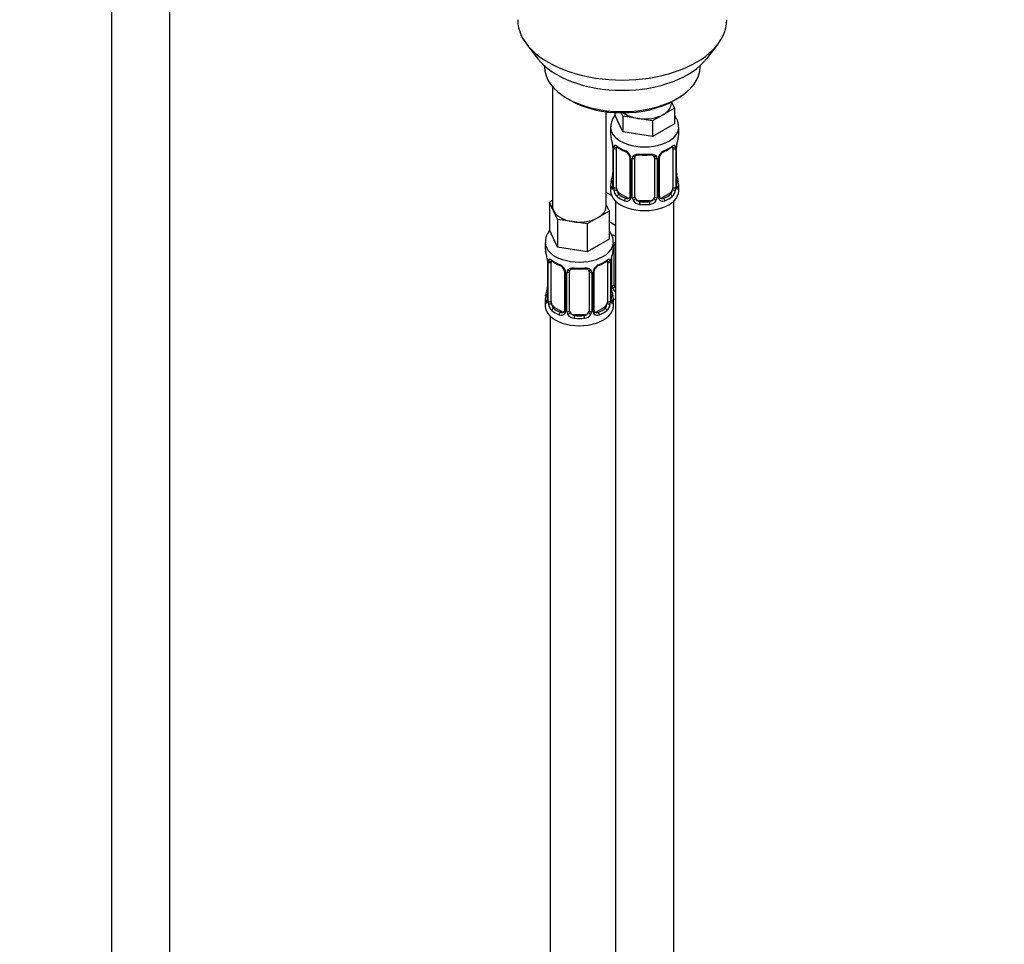
# Model space of a CAD drawing. Units: millimetres. Extents: x 0 to 1474, y 0 to 2779.
# Drawn here: x 202 to 405, y 570 to 760 of the extents above; entities that cross this region are included whole.
import ezdxf
from ezdxf import colors
from ezdxf.entities.mleader import LeaderData, LeaderLine
from ezdxf.math import Vec2, Vec3

# ---------------------------------------------------------------- set-up
doc = ezdxf.new("R2010")
doc.units = ezdxf.units.MM
doc.layers.add('DV5_Défaut', color=7, linetype='Continuous')
doc.layers.add('Défaut', color=7, linetype='Continuous')

# ---------------------------------------------------------------- blocks, each defined once
blk = doc.blocks.new('_DOT')
at = {"color": 0}
blk.add_line((0, 0), (-1, 0), dxfattribs=at)
at = {"color": 0, "const_width": 0.333}
blk.add_lwpolyline([(-0.1665, 0, 1), (0.1665, 0, 1)], format="xyb", close=True, dxfattribs=at)
blk = doc.blocks.new('SE4')
at = {"layer": 'DV5_Défaut', "color": 7, "linetype": 'Continuous'}
for p, q in [((221.3, 819.68), (221.3, 279.01)), ((233.3, 279.01), (233.3, 819.68)), ((306.67, 755.13), (308.95, 752.18)), ((343.64, 752.18), (345.92, 755.13)), ((310.29, 750.75), (310.29, 750.54)), ((342.29, 750.54), (342.29, 750.75)), ((311.96, 746.44), (311.96, 721.76)), ((314.98, 744.01), (315.69, 743.6)), ((336.39, 742.99), (336.39, 743.32)), ((336.42, 743.33), (337.02, 742.04)), ((336.9, 743.6), (337.61, 744.01)), ((322.96, 721.76), (322.96, 741.28)), ((324.76, 741.11), (324.76, 740.67)), ((326.4, 740.39), (326.09, 741.06)), ((337.02, 742.04), (334.78, 740.74)), ((337.02, 742.04), (337.02, 738.77)), ((326.4, 737.13), (324.76, 740.67)), ((329.47, 739.92), (326.4, 740.39)), ((326.4, 740.39), (326.4, 737.13)), ((332.53, 739.44), (329.47, 739.92)), ((334.78, 740.74), (332.53, 739.44)), ((332.53, 739.44), (332.53, 736.18)), ((323.89, 738.09), (323.89, 736.58)), ((332.53, 736.18), (326.4, 737.13)), ((337.02, 738.77), (332.53, 736.18)), ((337.89, 736.58), (337.89, 738.09)), ((324.29, 734.57), (324.3, 734.52)), ((324.34, 734.05), (324.34, 725.99)), ((324.37, 733.97), (324.37, 725.91)), ((324.48, 725.75), (324.48, 733.81)), ((325.09, 725.66), (325.09, 733.72)), ((336.69, 733.72), (336.69, 725.66)), ((337.3, 733.81), (337.3, 725.75)), ((337.41, 725.91), (337.41, 733.97)), ((337.44, 725.99), (337.44, 734.05)), ((327.84, 731.95), (327.84, 723.89)), ((328.08, 731.74), (328.08, 723.68)), ((328.35, 723.61), (328.35, 731.67)), ((328.89, 723.8), (328.89, 731.86)), ((332.89, 731.86), (332.89, 723.8)), ((333.43, 731.67), (333.43, 723.61)), ((333.7, 723.68), (333.7, 731.74)), ((333.94, 723.89), (333.94, 731.95)), ((337.49, 728.25), (337.48, 728.29)), ((324.1, 724.05), (322.96, 724.71)), ((323.89, 726.23), (323.89, 725.02)), ((337.89, 725.02), (337.89, 726.23)), ((311.32, 722.71), (311.96, 723.07)), ((312.14, 720.93), (311.32, 722.71)), ((311.32, 722.71), (311.32, 716.99)), ((324.89, 722.94), (324.89, 498.04)), ((325.8, 724.44), (325.57, 724.3)), ((327.21, 723.62), (325.8, 724.44)), ((327.21, 723.62), (326.98, 723.49)), ((329.89, 722.98), (329.89, 722.79)), ((331.89, 722.98), (329.89, 722.98)), ((331.89, 722.98), (331.89, 722.79)), ((335.98, 724.44), (334.57, 723.62)), ((334.57, 723.62), (334.8, 723.49)), ((335.98, 724.44), (336.21, 724.3)), ((336.89, 498.04), (336.89, 722.94)), ((312.96, 719.16), (312.14, 720.93)), ((323.59, 720.81), (321.34, 719.51)), ((322.96, 722.17), (323.59, 720.81)), ((323.59, 720.81), (323.59, 715.09)), ((316.03, 718.69), (312.96, 719.16)), ((312.96, 719.16), (312.96, 713.45)), ((319.1, 718.22), (316.03, 718.69)), ((321.34, 719.51), (319.1, 718.22)), ((324.89, 717.87), (323.59, 718.62)), ((312.96, 713.45), (311.32, 716.99)), ((319.1, 718.22), (319.1, 712.5)), ((323.59, 715.09), (319.1, 712.5)), ((310.46, 714.41), (310.46, 713.16)), ((319.1, 712.5), (312.96, 713.45)), ((324.46, 713.16), (324.46, 714.41)), ((324.65, 705.69), (324.65, 713.75)), ((310.86, 711.15), (310.86, 711.1)), ((310.91, 710.64), (310.91, 702.57)), ((310.93, 710.55), (310.93, 702.49)), ((323.98, 702.49), (323.98, 710.55)), ((324, 702.57), (324, 710.64)), ((324.11, 705.5), (324.11, 711.49)), ((311.05, 702.33), (311.05, 710.4)), ((311.66, 702.24), (311.66, 710.31)), ((314.4, 708.53), (314.4, 700.47)), ((315.46, 700.38), (315.46, 708.44)), ((319.46, 708.44), (319.46, 700.38)), ((320.51, 700.47), (320.51, 708.53)), ((323.25, 710.31), (323.25, 702.24)), ((323.86, 710.4), (323.86, 702.33)), ((314.64, 708.32), (314.64, 700.26)), ((314.91, 700.19), (314.91, 708.26)), ((320, 708.26), (320, 700.19)), ((320.27, 700.26), (320.27, 708.32)), ((324.05, 704.83), (324.05, 704.87)), ((310.46, 702.81), (310.46, 701.34)), ((324.46, 701.34), (324.46, 702.81)), ((312.36, 701.02), (312.14, 700.89)), ((313.78, 700.2), (312.36, 701.02)), ((322.55, 701.02), (321.13, 700.2)), ((322.55, 701.02), (322.78, 700.89)), ((311.46, 699.26), (311.46, 453.13)), ((313.78, 700.2), (313.55, 700.07)), ((316.46, 699.56), (316.46, 699.37)), ((318.46, 699.56), (316.46, 699.56)), ((318.46, 699.56), (318.46, 699.37)), ((321.13, 700.2), (321.36, 700.07))]:
    blk.add_line(p, q, dxfattribs=at)
for centre, radius, start, end in [((328.23, 737.98), 4.31, 140.5395, 177.403), ((309.72, 731.78), 14.86, 10.7478, 16.3941), ((352.06, 731.78), 14.86, 163.606, 169.2521), ((322.07, 734.09), 2.26, 359.1431, 10.7682), ((320.81, 733.93), 3.55, 0.6583, 9.9884), ((325.59, 733.86), 1.11, 160.4927, 182.2972), ((329.36, 739.25), 6.61, 232.4119, 247.518), ((325.77, 731.03), 2.5, 29.8198, 66.9998), ((326.12, 731.44), 1.84, 28.045, 67.1884), ((336.01, 731.03), 2.5, 113.0004, 150.18), ((335.66, 731.45), 1.83, 112.9091, 152.4095), ((332.4, 739.29), 6.65, 292.5275, 307.5427), ((336.2, 733.86), 1.1, 357.6841, 19.526), ((340.96, 733.93), 3.55, 170.0079, 179.3454), ((340.11, 734.05), 2.67, 168.932, 179.9375), ((327.16, 731.95), 0.678, 359.9507, 31.1454), ((326.91, 731.72), 1.16, 1.0203, 28.275), ((329.13, 731.68), 0.785, 144.9712, 180.8641), ((330.89, 744.21), 11.84, 264.9829, 275.0171), ((332.6, 731.94), 0.277, 347.4647, 41.366), ((332.65, 731.68), 0.785, 359.1311, 35.0336), ((334.87, 731.72), 1.16, 151.7186, 178.9861), ((334.61, 731.95), 0.667, 148.6067, 180.2877), ((321.67, 728.76), 2.67, 348.931, 359.9369), ((339.73, 728.72), 2.28, 179.1691, 190.8326), ((309.72, 731.04), 14.86, 343.6059, 349.2522), ((352.06, 731.04), 14.86, 190.7479, 196.394), ((323.34, 725.95), 0.997, 345.5609, 2.5986), ((323.08, 725.87), 1.29, 343.3385, 1.8084), ((327.38, 725.78), 2.89, 180.5093, 191.9483), ((326.83, 725.53), 2.32, 188.7542, 226.8152), ((334.95, 725.53), 2.32, 313.1842, 351.2464), ((334.41, 725.78), 2.89, 348.0493, 359.4931), ((338.7, 725.87), 1.29, 178.1771, 196.676), ((338.38, 725.94), 0.944, 176.4085, 194.4252), ((327.19, 723.84), 0.972, 242.8666, 320.2121), ((327.27, 724.18), 0.746, 247.8303, 300.1469), ((327.3, 723.66), 0.779, 325.2937, 1.0277), ((329.45, 723.63), 1.1, 180.837, 209.4908), ((329.98, 723.95), 1.72, 210.2871, 265.0453), ((330.07, 723.99), 1.21, 206.8319, 261.5389), ((331.72, 723.98), 1.2, 278.249, 333.3802), ((331.8, 723.95), 1.72, 274.9548, 329.7127), ((332.33, 723.63), 1.1, 330.5042, 359.168), ((334.48, 723.66), 0.779, 178.9659, 214.7127), ((334.59, 723.84), 0.972, 219.7872, 297.134), ((334.22, 723.84), 0.268, 168.097, 221.3456), ((334.18, 723.7), 0.161, 193.0447, 260.1258), ((334.51, 724.17), 0.735, 240.3526, 292.8078), ((296.28, 708.36), 14.86, 10.7478, 16.3941), ((338.63, 708.36), 14.86, 163.606, 169.2521), ((308.64, 710.68), 2.26, 359.1431, 10.7682), ((307.38, 710.51), 3.55, 0.6583, 9.9884), ((312.15, 710.44), 1.11, 160.4927, 182.2972), ((315.92, 715.84), 6.61, 232.4119, 247.518), ((318.97, 715.87), 6.65, 292.5275, 307.5427), ((322.76, 710.44), 1.1, 357.6841, 19.526), ((327.53, 710.51), 3.55, 170.0079, 179.3454), ((326.67, 710.64), 2.67, 168.932, 179.9375), ((312.34, 707.61), 2.5, 29.8198, 66.9998), ((312.68, 708.02), 1.84, 28.045, 67.1884), ((313.72, 708.53), 0.678, 359.9507, 31.1454), ((313.48, 708.3), 1.16, 1.0203, 28.275), ((315.7, 708.27), 0.785, 144.9712, 180.8641), ((317.46, 720.79), 11.84, 264.9829, 275.0171), ((319.17, 708.52), 0.277, 347.4647, 41.366), ((319.21, 708.27), 0.785, 359.1311, 35.0336), ((321.43, 708.3), 1.16, 151.7186, 178.9861), ((322.57, 707.61), 2.5, 113.0004, 150.18), ((321.18, 708.54), 0.667, 148.6067, 180.2877), ((322.23, 708.04), 1.83, 112.9091, 152.4095), ((296.28, 707.62), 14.86, 343.6059, 349.2522), ((308.24, 705.34), 2.67, 348.931, 359.9369), ((326.29, 705.3), 2.28, 179.1691, 190.8326), ((338.63, 707.62), 14.86, 190.7479, 196.394), ((325.2, 705.52), 1.1, 180.837, 209.4908), ((325.74, 705.84), 1.72, 210.2871, 240.2116), ((325.83, 705.88), 1.21, 206.8319, 218.7313), ((309.91, 702.53), 0.997, 345.5609, 2.5986), ((309.64, 702.45), 1.29, 343.3385, 1.8084), ((325.27, 702.45), 1.29, 178.1771, 196.676), ((324.95, 702.52), 0.944, 176.4085, 194.4252), ((313.94, 702.36), 2.89, 180.5093, 191.9483), ((313.4, 702.11), 2.32, 188.7542, 226.8152), ((320.78, 700.42), 0.268, 168.097, 221.3456), ((321.51, 702.11), 2.32, 313.1842, 351.2464), ((320.97, 702.36), 2.89, 348.0493, 359.4931), ((313.76, 700.42), 0.972, 242.8666, 320.2121), ((313.83, 700.76), 0.746, 247.8303, 300.1469), ((313.86, 700.24), 0.779, 325.2937, 1.0277), ((316.01, 700.21), 1.1, 180.837, 209.4908), ((316.54, 700.54), 1.72, 210.2871, 265.0453), ((316.63, 700.57), 1.21, 206.8319, 261.5389), ((318.28, 700.56), 1.2, 278.249, 333.3802), ((318.37, 700.54), 1.72, 274.9548, 329.7127), ((318.9, 700.21), 1.1, 330.5042, 359.168), ((321.05, 700.24), 0.779, 178.9659, 214.7127), ((321.15, 700.42), 0.972, 219.7872, 297.134), ((320.74, 700.28), 0.161, 193.0447, 260.1258), ((321.08, 700.75), 0.735, 240.3526, 292.8078)]:
    blk.add_arc(centre, radius, start, end, dxfattribs=at)
for centre, major_axis, ratio, start_param, end_param in [((326.29, 760.2), (-21.5, 0), 0.57735, 0, 3.141593), ((326.29, 756.66), (19, 0), 0.57735, 3.562127, 5.862651), ((326.29, 750.54), (16, 0), 0.57735, 3.141593, 6.283185), ((326.29, 749.72), (-15, 0), 0.57735, 0.785398, 2.356194), ((330.89, 742.99), (-5.5, 0), 0.57735, 2.356194, 3.141593), ((330.89, 742.99), (-5.5, 0), 0.57735, 0.650595, 1.308997), ((330.89, 742.99), (5.5, 0), 0.57735, 4.45059, 5.497787), ((330.89, 738.09), (-7, 0), 0.57735, 6.269174, 6.283185), ((330.89, 738.09), (-7, 0), 0.57735, 0, 3.14227), ((330.89, 736.58), (7, 0), 0.57735, 3.141593, 3.293694), ((330.89, 736.58), (-7, 0), 0.57735, 2.989492, 3.141593), ((324.69, 734.63), (0.395, 0.063), 0.166114, 3.101795, 3.429422), ((324.74, 734.05), (0.4, 0), 0.57735, 3.116606, 3.141591), ((324.74, 734.05), (0.4, 0), 0.57735, 3.141591, 3.513239), ((324.85, 733.91), (0.4, 0), 0.57735, 3.555344, 5.371005), ((324.91, 734.32), (0.373, -0.146), 0.85055, 3.855675, 5.740852), ((325.8, 733.32), (-0.5, 0.866), 0.57735, 0.338885, 0.785398), ((330.89, 736.58), (-7, 0), 0.57735, 0.633297, 0.937499), ((325.57, 734.33), (0.247, 0.314), 0.658162, 2.44473, 3.142156), ((326.98, 733.51), (0.156, 0.368), 0.483207, 2.29088, 3.17248), ((334.8, 733.51), (-0.156, 0.368), 0.483207, 3.125305, 3.992305), ((330.89, 736.58), (7, 0), 0.57735, 5.345686, 5.649888), ((336.21, 734.33), (-0.247, 0.314), 0.658162, 3.141014, 3.838456), ((336.87, 734.32), (-0.373, -0.146), 0.85055, 0.542333, 2.42751), ((335.98, 733.32), (0.5, 0.866), 0.57735, 5.497787, 5.9443), ((336.93, 733.91), (-0.4, 0), 0.57735, 0.912181, 2.727841), ((337.04, 734.05), (-0.4, 0), 0.57735, 2.769946, 3.146041), ((337.09, 734.63), (-0.395, 0.063), 0.166114, 2.853764, 3.184441), ((328.11, 732.48), (0.359, 0.176), 0.358003, 3.12843, 4.05706), ((328.24, 731.95), (0.4, 0), 0.57735, 3.139975, 4.298637), ((328.49, 731.89), (0.4, 0), 0.57735, 4.340743, 6.156403), ((328.63, 732.35), (-0.332, 0.222), 0.641506, 1.587428, 3.144306), ((329.89, 731.86), (-1, 0), 0.816497, 6.156042, 6.283185), ((330.89, 736.58), (-7, 0), 0.57735, 1.418695, 1.722897), ((329.89, 732.82), (0.035, 0.398), 0.123712, 2.191761, 3.141507), ((331.89, 732.82), (-0.035, 0.398), 0.123712, 3.14166, 4.091425), ((333.15, 732.35), (0.332, 0.222), 0.641506, 3.148766, 4.695758), ((333.29, 731.89), (-0.4, 0), 0.57735, 0.126783, 1.942443), ((333.54, 731.95), (-0.4, 0), 0.57735, 1.984548, 3.144521), ((333.67, 732.48), (-0.359, 0.176), 0.358003, 2.226125, 3.168775), ((330.89, 726.23), (7, 0), 0.57735, 2.989492, 3.293694), ((324.37, 726.81), (0.387, -0.103), 0.80707, 1.846723, 3.352676), ((330.89, 726.56), (6.6, 0), 0.57735, 3.017713, 3.265472), ((324.69, 728.19), (0.395, -0.063), 0.166114, 3.188685, 3.653865), ((337.09, 728.19), (-0.395, -0.063), 0.166114, 2.62932, 3.097794), ((337.41, 726.81), (-0.387, -0.103), 0.80707, 2.93051, 4.436462), ((330.89, 726.56), (-6.6, 0), 0.57735, 3.017713, 3.265472), ((330.89, 726.23), (-7, 0), 0.57735, 2.989492, 3.293694), ((326.65, 727.06), (5.5, 0), 0.57735, 3.976369, 4.212295), ((330.89, 725.02), (-7, 0), 0.57735, 0, 3.141593), ((324.37, 725.66), (-0.387, -0.103), 0.80707, 4.501306, 6.072102), ((324.69, 725.58), (0.381, -0.123), 0.86268, 3.140217, 3.728142), ((324.74, 725.99), (0.4, 0), 0.57735, 3.141593, 3.513239), ((324.85, 725.84), (-0.4, 0), 0.57735, 0.413752, 2.229412), ((324.91, 725.27), (-0.392, -0.078), 0.178244, 0.357599, 2.242775), ((325.8, 725.25), (-0.5, 0.866), 0.57735, 0.785398, 1.231911), ((325.8, 725.25), (0.5, -0.866), 0.57735, 4.373504, 5.497787), ((335.98, 725.25), (0.5, 0.866), 0.57735, 3.926991, 5.051274), ((335.98, 725.25), (0.5, 0.866), 0.57735, 5.051274, 5.497787), ((336.87, 725.27), (0.392, -0.078), 0.178244, 4.04041, 5.925586), ((336.93, 725.84), (0.4, 0), 0.57735, 4.053773, 5.869434), ((337.04, 725.99), (-0.4, 0), 0.57735, 2.769946, 3.141593), ((337.41, 725.66), (0.387, -0.103), 0.80707, 0.211083, 1.781879), ((337.09, 725.58), (-0.381, -0.123), 0.86268, 2.555043, 3.150919), ((325.57, 723.98), (-0.247, -0.314), 0.658162, 4.015526, 5.586322), ((330.89, 726.23), (-7, 0), 0.57735, 0.633297, 0.937499), ((330.89, 726.56), (-6.6, 0), 0.57735, 0.633297, 0.937499), ((326.98, 723.16), (-0.156, -0.368), 0.483207, 3.861676, 5.432473), ((327.21, 724.44), (-0.5, 0.866), 0.57735, 2.356194, 3.141593), ((328.11, 723.43), (0.333, -0.222), 0.670791, 3.124422, 4.652076), ((328.24, 723.89), (0.4, 0), 0.57735, 3.141593, 4.298637), ((328.49, 723.83), (-0.4, 0), 0.57735, 1.19915, 3.01481), ((328.63, 723.3), (-0.355, -0.185), 0.387288, 0.98259, 2.867767), ((329.89, 723.8), (1, 0), 0.816497, 3.141593, 3.588106), ((329.89, 723.8), (-1, 0), 0.816497, 0.446513, 1.570796), ((329.89, 722.47), (-0.035, -0.398), 0.123712, 3.762557, 5.333353), ((330.89, 726.56), (-6.6, 0), 0.57735, 1.418695, 1.722897), ((331.89, 723.8), (1, 0), 0.816497, 4.712389, 5.836672), ((331.89, 722.47), (0.035, -0.398), 0.123712, 0.949832, 2.520628), ((331.89, 723.8), (1, 0), 0.816497, 5.836672, 6.283185), ((333.15, 723.3), (0.355, -0.185), 0.387288, 3.415419, 5.300595), ((333.29, 723.83), (0.4, 0), 0.57735, 3.268375, 5.084035), ((333.54, 723.89), (-0.4, 0), 0.57735, 1.984548, 3.141593), ((333.67, 723.43), (-0.333, -0.222), 0.670791, 1.631109, 3.167101), ((334.57, 724.44), (0.5, 0.866), 0.57735, 3.141593, 3.926991), ((330.89, 726.56), (6.6, 0), 0.57735, 5.345686, 5.649888), ((334.8, 723.16), (0.156, -0.368), 0.483207, 0.850713, 2.421509), ((330.89, 726.23), (7, 0), 0.57735, 5.345686, 5.649888), ((336.21, 723.98), (0.247, -0.314), 0.658162, 0.696863, 2.267659), ((317.46, 721.76), (5.5, 0), 0.57735, 3.141593, 3.403392), ((317.46, 721.76), (-5.5, 0), 0.57735, 0.261799, 1.308997), ((317.46, 721.76), (-5.5, 0), 0.57735, 2.356194, 3.141593), ((330.89, 726.23), (7, 0), 0.57735, 4.560288, 4.86449), ((317.46, 721.76), (5.5, 0), 0.57735, 4.45059, 5.497787), ((326.65, 719.72), (-7, 0), 0.57735, 1.191188, 1.31703), ((317.46, 714.41), (-7, 0), 0.57735, 0, 3.145795), ((317.46, 714.41), (-7, 0), 0.57735, 6.282547, 6.283185), ((317.46, 713.16), (7, 0), 0.57735, 3.141593, 3.293694), ((317.46, 713.16), (-7, 0), 0.57735, 2.989492, 3.141593), ((324.39, 714.24), (-0.332, 0.222), 0.641506, 2.171912, 3.144306), ((324.25, 713.78), (0.4, 0), 0.57735, 5.248741, 6.156403), ((325.65, 713.75), (-1, 0), 0.816497, 6.156042, 6.283185), ((311.26, 711.21), (0.395, 0.063), 0.166114, 3.101795, 3.429422), ((311.31, 710.64), (0.4, 0), 0.57735, 3.116606, 3.141591), ((311.31, 710.64), (0.4, 0), 0.57735, 3.141591, 3.513239), ((311.47, 710.91), (0.373, -0.146), 0.85055, 3.855675, 5.740852), ((312.36, 709.9), (-0.5, 0.866), 0.57735, 0.338885, 0.785398), ((317.46, 713.16), (-7, 0), 0.57735, 0.633297, 0.937499), ((312.14, 710.91), (0.247, 0.314), 0.658162, 2.44473, 3.142156), ((317.46, 713.16), (7, 0), 0.57735, 5.345686, 5.649888), ((322.78, 710.91), (-0.247, 0.314), 0.658162, 3.141014, 3.838456), ((323.44, 710.91), (-0.373, -0.146), 0.85055, 0.542333, 2.42751), ((322.55, 709.9), (0.5, 0.866), 0.57735, 5.497787, 5.9443), ((323.6, 710.64), (-0.4, 0), 0.57735, 2.769946, 3.146041), ((323.66, 711.21), (-0.395, 0.063), 0.166114, 2.853764, 3.184441), ((311.41, 710.49), (0.4, 0), 0.57735, 3.555344, 5.371005), ((313.55, 710.09), (0.156, 0.368), 0.483207, 2.29088, 3.141104), ((313.55, 710.09), (0.156, 0.368), 0.483207, 3.141104, 3.17248), ((314.67, 709.06), (0.359, 0.176), 0.358003, 3.12843, 4.05706), ((314.8, 708.53), (0.4, 0), 0.57735, 3.139975, 4.298637), ((315.06, 708.47), (0.4, 0), 0.57735, 4.340743, 6.156403), ((315.19, 708.94), (-0.332, 0.222), 0.641506, 1.587428, 3.144306), ((316.46, 708.44), (-1, 0), 0.816497, 6.156042, 6.283185), ((317.46, 713.16), (-7, 0), 0.57735, 1.418695, 1.722897), ((316.46, 709.4), (0.035, 0.398), 0.123712, 2.191761, 3.141507), ((318.46, 709.4), (-0.035, 0.398), 0.123712, 3.14166, 4.091425), ((319.72, 708.94), (0.332, 0.222), 0.641506, 3.148766, 4.695758), ((319.85, 708.47), (-0.4, 0), 0.57735, 0.126783, 1.942443), ((320.11, 708.53), (-0.4, 0), 0.57735, 1.984548, 3.144521), ((320.24, 709.06), (-0.359, 0.176), 0.358003, 2.226125, 3.168775), ((321.36, 710.09), (-0.156, 0.368), 0.483207, 3.125305, 3.992305), ((323.5, 710.49), (-0.4, 0), 0.57735, 0.912181, 2.727841), ((311.26, 704.77), (0.395, -0.063), 0.166114, 3.188685, 3.653865), ((323.66, 704.77), (-0.395, -0.063), 0.166114, 2.62932, 3.097794), ((324.25, 705.71), (-0.4, 0), 0.57735, 1.19915, 3.01481), ((324.39, 705.19), (-0.355, -0.185), 0.387288, 0.98259, 2.867767), ((325.65, 705.69), (1, 0), 0.816497, 3.141593, 3.588106), ((325.65, 705.69), (-1, 0), 0.816497, 0.446513, 0.711537), ((317.46, 702.81), (7, 0), 0.57735, 2.989492, 3.293694), ((310.93, 703.39), (0.387, -0.103), 0.80707, 1.846723, 3.352676), ((310.93, 702.24), (-0.387, -0.103), 0.80707, 4.501306, 6.072102), ((317.46, 703.14), (6.6, 0), 0.57735, 3.017713, 3.265472), ((311.31, 702.57), (0.4, 0), 0.57735, 3.141593, 3.513239), ((323.6, 702.57), (-0.4, 0), 0.57735, 2.769946, 3.141593), ((323.98, 702.24), (0.387, -0.103), 0.80707, 0.211083, 1.781879), ((323.98, 703.39), (-0.387, -0.103), 0.80707, 2.93051, 4.436462), ((317.46, 703.14), (-6.6, 0), 0.57735, 3.017713, 3.265472), ((317.46, 702.81), (-7, 0), 0.57735, 2.989492, 3.293694), ((326.65, 706.65), (-7, 0), 0.57735, 1.252237, 1.31703), ((317.46, 701.34), (-7, 0), 0.57735, 0, 3.141593), ((311.26, 702.16), (0.381, -0.123), 0.86268, 3.140217, 3.728142), ((311.41, 702.43), (-0.4, 0), 0.57735, 0.413752, 2.229412), ((311.47, 701.86), (-0.392, -0.078), 0.178244, 0.357599, 2.242775), ((312.36, 701.84), (-0.5, 0.866), 0.57735, 0.785398, 1.231911), ((312.36, 701.84), (0.5, -0.866), 0.57735, 4.373504, 5.497787), ((312.14, 700.56), (-0.247, -0.314), 0.658162, 4.015526, 5.586322), ((317.46, 702.81), (-7, 0), 0.57735, 0.633297, 0.937499), ((317.46, 703.14), (-6.6, 0), 0.57735, 0.633297, 0.937499), ((314.8, 700.47), (0.4, 0), 0.57735, 3.141593, 4.298637), ((315.06, 700.41), (-0.4, 0), 0.57735, 1.19915, 3.01481), ((316.46, 700.38), (1, 0), 0.816497, 3.141593, 3.588106), ((318.46, 700.38), (1, 0), 0.816497, 5.836672, 6.283185), ((319.85, 700.41), (0.4, 0), 0.57735, 3.268375, 5.084035), ((320.11, 700.47), (-0.4, 0), 0.57735, 1.984548, 3.141593), ((317.46, 703.14), (6.6, 0), 0.57735, 5.345686, 5.649888), ((317.46, 702.81), (7, 0), 0.57735, 5.345686, 5.649888), ((322.55, 701.84), (0.5, 0.866), 0.57735, 3.926991, 5.051274), ((322.78, 700.56), (0.247, -0.314), 0.658162, 0.696863, 2.267659), ((322.55, 701.84), (0.5, 0.866), 0.57735, 5.051274, 5.497787), ((323.44, 701.86), (0.392, -0.078), 0.178244, 4.04041, 5.925586), ((323.5, 702.43), (0.4, 0), 0.57735, 4.053773, 5.869434), ((323.66, 702.16), (-0.381, -0.123), 0.86268, 2.555043, 3.150919), ((313.55, 699.74), (-0.156, -0.368), 0.483207, 3.861676, 5.432473), ((313.78, 701.02), (-0.5, 0.866), 0.57735, 2.356194, 3.141593), ((314.67, 700.01), (0.333, -0.222), 0.670791, 3.124422, 4.652076), ((315.19, 699.88), (-0.355, -0.185), 0.387288, 0.98259, 2.867767), ((316.46, 700.38), (-1, 0), 0.816497, 0.446513, 1.570796), ((316.46, 699.05), (-0.035, -0.398), 0.123712, 3.762557, 5.333353), ((317.46, 702.81), (7, 0), 0.57735, 4.560288, 4.86449), ((317.46, 703.14), (-6.6, 0), 0.57735, 1.418695, 1.722897), ((318.46, 700.38), (1, 0), 0.816497, 4.712389, 5.836672), ((318.46, 699.05), (0.035, -0.398), 0.123712, 0.949832, 2.520628), ((319.72, 699.88), (0.355, -0.185), 0.387288, 3.415419, 5.300595), ((320.24, 700.01), (-0.333, -0.222), 0.670791, 1.631109, 3.167101), ((321.13, 701.02), (0.5, 0.866), 0.57735, 3.141593, 3.926991), ((321.36, 699.74), (0.156, -0.368), 0.483207, 0.850713, 2.421509)]:
    blk.add_ellipse(centre, major_axis=major_axis, ratio=ratio, start_param=start_param, end_param=end_param, dxfattribs=at)
for points, knots in [([(337.84, 738.09), (337.84, 738.43), (337.83, 739.13), (337.44, 739.94), (337.12, 740.38), (337.05, 740.47)], [0, 0, 0, 0, 0.371506, 0.871214, 1, 1, 1, 1]), ([(324.54, 734.23), (324.57, 734.29), (324.61, 734.34), (324.7, 734.4), (324.75, 734.41), (324.87, 734.4), (324.94, 734.38), (325.09, 734.31), (325.16, 734.26), (325.25, 734.19)], [0, 0, 0, 0, 0.25, 0.25, 0.5, 0.5, 0.75, 0.75, 1, 1, 1, 1]), ([(325.14, 734.12), (325.14, 734.12), (325.14, 734.12), (325.2, 734.1), (325.28, 734.04), (325.32, 734.01)], [0, 0, 0, 0, 0.124095, 0.580498, 1, 1, 1, 1]), ([(336.45, 734), (336.49, 734.03), (336.56, 734.09), (336.63, 734.12), (336.64, 734.12), (336.64, 734.12)], [0, 0, 0, 0, 0.306905, 0.77773, 1, 1, 1, 1]), ([(336.53, 734.19), (336.62, 734.26), (336.69, 734.31), (336.84, 734.38), (336.91, 734.4), (337.03, 734.41), (337.08, 734.4), (337.17, 734.34), (337.21, 734.29), (337.24, 734.23)], [0, 0, 0, 0, 0.25, 0.25, 0.5, 0.5, 0.75, 0.75, 1, 1, 1, 1]), ([(328.49, 732.14), (328.55, 732.22), (328.63, 732.3), (328.82, 732.42), (328.93, 732.47), (329.16, 732.55), (329.29, 732.57), (329.55, 732.6), (329.69, 732.6), (329.83, 732.59)], [0, 0, 0, 0, 0.25, 0.25, 0.5, 0.5, 0.75, 0.75, 1, 1, 1, 1]), ([(328.97, 732.13), (328.98, 732.15), (329.03, 732.23), (329.2, 732.34), (329.5, 732.43), (329.73, 732.42), (329.86, 732.41)], [0, 0, 0, 0, 0.117462, 0.421684, 0.708327, 1, 1, 1, 1]), ([(331.93, 732.41), (331.99, 732.42), (332.15, 732.43), (332.44, 732.39), (332.7, 732.28), (332.78, 732.18), (332.82, 732.13)], [0, 0, 0, 0, 0.132433, 0.426152, 0.720412, 1, 1, 1, 1]), ([(331.95, 732.59), (332.09, 732.6), (332.23, 732.6), (332.49, 732.57), (332.62, 732.55), (332.85, 732.47), (332.96, 732.42), (333.15, 732.3), (333.23, 732.22), (333.29, 732.14)], [0, 0, 0, 0, 0.25, 0.25, 0.5, 0.5, 0.75, 0.75, 1, 1, 1, 1]), ([(324.31, 725.5), (324.29, 725.43), (324.26, 725.39), (324.2, 725.33), (324.17, 725.33), (324.11, 725.35), (324.07, 725.38), (324.02, 725.48), (323.99, 725.54), (323.97, 725.62)], [0, 0, 0, 0, 0.25, 0.25, 0.5, 0.5, 0.75, 0.75, 1, 1, 1, 1]), ([(324.31, 725.71), (324.31, 725.7), (324.3, 725.68), (324.3, 725.68), (324.3, 725.68)], [0, 0, 0, 0, 0.535982, 1, 1, 1, 1]), ([(325.16, 725.27), (325.18, 725.17), (325.19, 725.08), (325.24, 724.89), (325.27, 724.8), (325.37, 724.54), (325.46, 724.4), (325.57, 724.3)], [0, 0, 0, 0, 0.25, 0.25, 0.5, 0.5, 1, 1, 1, 1]), ([(336.21, 724.3), (336.26, 724.35), (336.31, 724.41), (336.4, 724.55), (336.44, 724.63), (336.54, 724.88), (336.59, 725.08), (336.62, 725.27)], [0, 0, 0, 0, 0.25, 0.25, 0.5, 0.5, 1, 1, 1, 1]), ([(337.48, 725.68), (337.48, 725.68), (337.48, 725.68), (337.47, 725.7), (337.47, 725.7)], [0, 0, 0, 0, 0.589491, 1, 1, 1, 1]), ([(337.81, 725.62), (337.79, 725.54), (337.76, 725.48), (337.71, 725.38), (337.68, 725.35), (337.61, 725.33), (337.58, 725.33), (337.52, 725.39), (337.49, 725.43), (337.47, 725.5)], [0, 0, 0, 0, 0.25, 0.25, 0.5, 0.5, 0.75, 0.75, 1, 1, 1, 1]), ([(311.48, 717.01), (311.2, 716.7), (310.76, 716), (310.43, 715.04), (310.49, 714.54), (310.5, 714.42)], [0, 0, 0, 0, 0.43791, 0.879336, 1, 1, 1, 1]), ([(324.41, 714.43), (324.43, 714.56), (324.48, 715.08), (324.18, 715.93), (323.8, 716.54), (323.63, 716.78)], [0, 0, 0, 0, 0.141518, 0.65552, 1, 1, 1, 1]), ([(324.44, 714.22), (324.46, 714.23), (324.47, 714.24), (324.58, 714.31), (324.69, 714.36), (324.83, 714.41), (324.86, 714.42), (324.89, 714.42)], [0, 0, 0, 0, 0.108601, 0.108601, 0.831551, 0.831551, 1, 1, 1, 1]), ([(324.72, 714.02), (324.74, 714.04), (324.77, 714.09), (324.83, 714.14), (324.88, 714.17)], [0, 0, 0, 0, 0.3905007, 1, 1, 1, 1]), ([(311.11, 710.81), (311.14, 710.88), (311.17, 710.92), (311.26, 710.98), (311.32, 710.99), (311.44, 710.98), (311.5, 710.96), (311.65, 710.89), (311.73, 710.84), (311.81, 710.77)], [0, 0, 0, 0, 0.25, 0.25, 0.5, 0.5, 0.75, 0.75, 1, 1, 1, 1]), ([(311.71, 710.7), (311.71, 710.7), (311.71, 710.7), (311.77, 710.68), (311.84, 710.63), (311.89, 710.59)], [0, 0, 0, 0, 0.124095, 0.580498, 1, 1, 1, 1]), ([(323.02, 710.58), (323.05, 710.61), (323.13, 710.68), (323.2, 710.7), (323.2, 710.7), (323.2, 710.7)], [0, 0, 0, 0, 0.306905, 0.77773, 1, 1, 1, 1]), ([(323.1, 710.77), (323.18, 710.84), (323.26, 710.89), (323.41, 710.96), (323.47, 710.98), (323.59, 710.99), (323.65, 710.98), (323.74, 710.92), (323.77, 710.88), (323.8, 710.81)], [0, 0, 0, 0, 0.25, 0.25, 0.5, 0.5, 0.75, 0.75, 1, 1, 1, 1]), ([(315.06, 708.72), (315.12, 708.81), (315.2, 708.88), (315.39, 709.01), (315.49, 709.06), (315.73, 709.13), (315.86, 709.16), (316.12, 709.18), (316.26, 709.18), (316.39, 709.17)], [0, 0, 0, 0, 0.25, 0.25, 0.5, 0.5, 0.75, 0.75, 1, 1, 1, 1]), ([(315.53, 708.71), (315.55, 708.73), (315.59, 708.81), (315.76, 708.92), (316.07, 709.01), (316.29, 709), (316.42, 709)], [0, 0, 0, 0, 0.117462, 0.421684, 0.708327, 1, 1, 1, 1]), ([(318.49, 708.99), (318.55, 709), (318.72, 709.02), (319, 708.97), (319.26, 708.86), (319.34, 708.76), (319.38, 708.71)], [0, 0, 0, 0, 0.132433, 0.426152, 0.720412, 1, 1, 1, 1]), ([(318.52, 709.17), (318.66, 709.18), (318.79, 709.18), (319.05, 709.16), (319.18, 709.13), (319.42, 709.06), (319.52, 709.01), (319.71, 708.88), (319.79, 708.81), (319.86, 708.72)], [0, 0, 0, 0, 0.25, 0.25, 0.5, 0.5, 0.75, 0.75, 1, 1, 1, 1]), ([(310.88, 702.08), (310.86, 702.01), (310.83, 701.97), (310.77, 701.92), (310.73, 701.91), (310.67, 701.93), (310.64, 701.96), (310.58, 702.06), (310.56, 702.12), (310.54, 702.2)], [0, 0, 0, 0, 0.25, 0.25, 0.5, 0.5, 0.75, 0.75, 1, 1, 1, 1]), ([(310.88, 702.29), (310.87, 702.28), (310.87, 702.26), (310.87, 702.26), (310.87, 702.26)], [0, 0, 0, 0, 0.535982, 1, 1, 1, 1]), ([(311.73, 701.85), (311.74, 701.75), (311.76, 701.66), (311.81, 701.47), (311.84, 701.38), (311.94, 701.13), (312.03, 700.98), (312.14, 700.89)], [0, 0, 0, 0, 0.25, 0.25, 0.5, 0.5, 1, 1, 1, 1]), ([(322.78, 700.89), (322.83, 700.93), (322.88, 700.99), (322.97, 701.13), (323.01, 701.21), (323.11, 701.46), (323.16, 701.66), (323.18, 701.85)], [0, 0, 0, 0, 0.25, 0.25, 0.5, 0.5, 1, 1, 1, 1]), ([(324.37, 702.2), (324.35, 702.12), (324.33, 702.06), (324.27, 701.96), (324.24, 701.93), (324.18, 701.91), (324.14, 701.92), (324.08, 701.97), (324.05, 702.01), (324.03, 702.08)], [0, 0, 0, 0, 0.25, 0.25, 0.5, 0.5, 0.75, 0.75, 1, 1, 1, 1]), ([(324.04, 702.26), (324.04, 702.26), (324.04, 702.26), (324.04, 702.28), (324.04, 702.29)], [0, 0, 0, 0, 0.589491, 1, 1, 1, 1])]:
    blk.add_open_spline(points, degree=3, knots=knots, dxfattribs=at)
for points in [[(328.91, 731.96), (328.92, 732.05), (328.94, 732.11), (328.97, 732.13)], [(327.77, 723.65), (327.75, 723.6), (327.71, 723.57), (327.63, 723.55)], [(327.84, 723.89), (327.82, 723.74), (327.8, 723.67), (327.77, 723.66)], [(324.67, 713.85), (324.67, 713.94), (324.69, 714), (324.73, 714.01)], [(315.47, 708.54), (315.48, 708.64), (315.5, 708.69), (315.54, 708.71)], [(314.4, 700.47), (314.39, 700.33), (314.37, 700.25), (314.33, 700.24)], [(314.33, 700.24), (314.32, 700.19), (314.27, 700.15), (314.19, 700.13)]]:
    blk.add_open_spline(points, degree=3, dxfattribs=at)

msp = doc.modelspace()

# ---------------------------------------------------------------- block references
at = {"layer": 'Défaut'}
msp.add_blockref('SE4', (0, 0), dxfattribs=at)

# ---------------------------------------------------------------- leaders
at = {"layer": 'Défaut', "color": 7, "linetype": 'Continuous'}
ml = msp.add_multileader_mtext('Standard', dxfattribs=at)
ml.set_content('{\\pxsm0.9;\\fSolid Edge ISO|b1||i0||c0|p34;\\W1.;08/03/2024\\P}', color=256)
ml.set_leader_properties()
ml.set_arrow_properties(name='DOT')
ml.build(insert=Vec2(0, 0))
ml.multileader.update_dxf_attribs({"leader_type": 0, "dogleg_length": 0, "arrow_head_size": 12})
ctx = ml.context
ctx.base_point, ctx.char_height, ctx.arrow_head_size = Vec3(1386.84, 2752.33), 12, 12
notes = []
notes.append((ctx, [(0, (0, 0, 0), (0, 0), (1, 0), 1, [])]))
ctx.mtext.insert = Vec3(1388.84, 2758.33)
for ctx, leaders in notes:
    for number, flags, end, landing, length, lines in leaders:
        leader = LeaderData()
        leader.index, (leader.has_last_leader_line, leader.has_dogleg_vector, leader.attachment_direction) = number, flags
        leader.last_leader_point, leader.dogleg_vector, leader.dogleg_length = Vec3(end), Vec3(landing), length
        for number, points, colour, breaks in lines:
            line = LeaderLine()
            line.index, line.vertices, line.color, line.breaks = number, Vec3.list(points), colors.encode_raw_color(colour), breaks
            leader.lines.append(line)
        ctx.leaders.append(leader)

doc.saveas('drawing.dxf')
